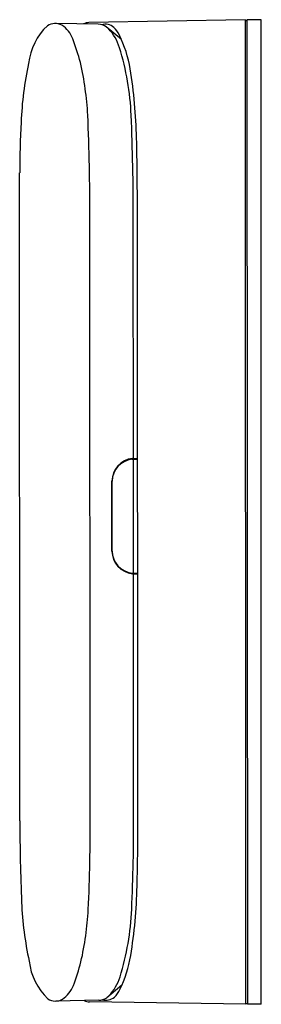
# Model space of a CAD drawing. Units: inches. Extents: x 1020.5 to 1065.1, y 394.2 to 434.2.
# Drawn here: x 1063.7 to 1065.1, y 394.2 to 399.7 of the extents above; entities that cross this region are included whole.
import ezdxf

# ---------------------------------------------------------------- set-up
doc = ezdxf.new("R2010")
doc.units = ezdxf.units.IN
doc.header["$LTSCALE"] = 0.64311
doc.header["$MEASUREMENT"] = 0
doc.layers.get('0').update_dxf_attribs({"color": 255, "linetype": 'CONTINUOUS'})

msp = doc.modelspace()

# ---------------------------------------------------------------- linework, layer by layer
for p, q in [((1064.1684, 399.6973), (1063.9287, 399.7014)), ((1064.995, 399.7226), (1064.1168, 399.7064)), ((1064.998, 394.202), (1064.995, 399.7226)), ((1065.003, 399.7166), (1064.995, 399.7167)), ((1065.0841, 399.7226), (1065.003, 399.7226)), ((1065.003, 399.7226), (1065.0059, 394.202)), ((1065.0841, 394.202), (1065.0841, 399.7226)), ((1064.2992, 399.6115), (1064.2141, 399.6825)), ((1063.7281, 395.231), (1063.7278, 398.8645)), ((1064.3905, 395.2649), (1064.3887, 398.6563)), ((1064.1238, 395.264), (1064.1223, 398.6144)), ((1064.3663, 397.2627), (1064.3657, 398.6145)), ((1064.3606, 397.2627), (1064.3895, 397.2627)), ((1064.3572, 397.2582), (1064.3895, 397.2582)), ((1064.3666, 396.6203), (1064.3663, 397.2582)), ((1064.2456, 396.7424), (1064.2452, 397.1361)), ((1064.2462, 396.7424), (1064.2461, 397.1361)), ((1064.3572, 396.6203), (1064.3898, 396.6202)), ((1064.3606, 396.6158), (1064.3898, 396.6158)), ((1064.3672, 395.2641), (1064.3666, 396.6158)), ((1064.3021, 394.3102), (1064.217, 394.2392)), ((1064.1713, 394.2244), (1063.9316, 394.2203)), ((1064.998, 394.202), (1064.1197, 394.2153)), ((1065.0059, 394.2051), (1064.998, 394.2051)), ((1065.0841, 394.202), (1065.0059, 394.202))]:
    msp.add_line(p, q)
for centre, radius, start, end in [((1063.9262, 399.6215), 0.0799, 61.2816, 122.4707), ((1064.118, 399.6404), 0.066, 91.0587, 118.0556), ((1064.1668, 399.6142), 0.0831, 55.2352, 88.8359), ((1064.2083, 399.6208), 0.0763, 50.5831, 105.5348), ((1064.124, 399.4372), 0.3482, 133.718, 173.3429), ((1063.8758, 399.5568), 0.1614, 21.0962, 56.6328), ((1064.0246, 399.4837), 0.2761, 17.2499, 43.171), ((1064.1437, 399.5665), 0.16, 26.0198, 45.0397), ((1063.6723, 399.3364), 0.6845, 9.2537, 26.0198), ((1062.4459, 399.0383), 1.6824, 15.2844, 20.044), ((1062.8712, 399.1256), 1.4838, 2.3597, 17.2499), ((1065.6257, 399.0731), 1.8914, 167.6501, 177.7257), ((1062.3365, 399.0874), 1.7766, 3.2469, 12.8231), ((1061.5609, 398.9924), 2.8239, 1.3304, 9.2537), ((1070.2612, 398.8235), 6.5335, 177.15207, 179.64077), ((1050.1467, 398.6083), 13.9756, 0.02503, 2.37772), ((1050.3187, 398.6083), 14.047, 0.02508, 2.35966), ((1046.6889, 398.647), 17.6998, 0.03012, 1.33036), ((1064.3764, 397.1324), 0.1312, 96.9143, 178.3808), ((1064.3748, 397.1306), 0.1288, 97.8674, 177.5495), ((1064.3761, 396.7453), 0.1304, 181.2972, 263.2029), ((1064.3747, 396.7476), 0.1285, 182.3118, 262.1703), ((1077.1518, 395.313), 13.424, 180.35023, 182.30304), ((1053.308, 395.2148), 10.8159, 357.45045, 0.26062), ((1053.5176, 395.2143), 10.8497, 357.46826, 0.26304), ((1053.4774, 395.1636), 10.9136, 358.42551, 0.5315), ((1061.5638, 394.9293), 2.8239, 350.7463, 358.6696), ((1065.6286, 394.8486), 1.8914, 182.2743, 192.3499), ((1062.3394, 394.8343), 1.7766, 347.1769, 356.7531), ((1062.8741, 394.7961), 1.4838, 342.7501, 357.6403), ((1063.6752, 394.5853), 0.6845, 333.9802, 350.7463), ((1064.1269, 394.4845), 0.3482, 186.6571, 226.282), ((1062.4488, 394.8835), 1.6824, 339.956, 344.7156), ((1064.0275, 394.438), 0.2761, 316.829, 342.7501), ((1063.8787, 394.365), 0.1614, 303.3672, 338.9038), ((1064.1466, 394.3552), 0.16, 314.9603, 333.9802), ((1063.9291, 394.3002), 0.0799, 237.5293, 298.7184), ((1064.1697, 394.3075), 0.0831, 271.1641, 304.7648), ((1064.2112, 394.3009), 0.0763, 254.4652, 309.4169), ((1064.1209, 394.2813), 0.066, 241.9444, 268.9413)]:
    msp.add_arc(centre, radius, start, end)

doc.saveas('drawing.dxf')
